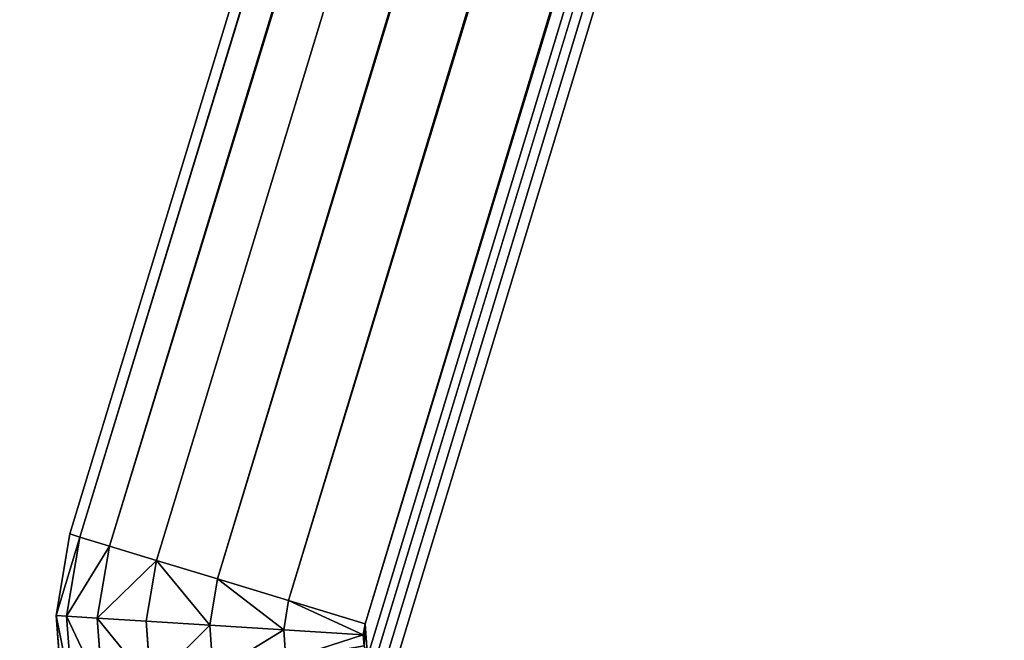
# Model space of a CAD drawing. Extents: x -5156 to 5168, y 0 to 3860.
# Drawn here: x 1747 to 1763, y 2574 to 2584 of the extents above; entities that cross this region are included whole.
import ezdxf

# ---------------------------------------------------------------- set-up
doc = ezdxf.new("R2010")
doc.units = 0
doc.header["$LTSCALE"] = 25.4
doc.layers.get('0').update_dxf_attribs({"color": 13, "linetype": 'CONTINUOUS'})

# ---------------------------------------------------------------- blocks, each defined once
blk = doc.blocks.new('GROUP_8')
at = {"color": 0}
mesh = blk.add_polyface(dxfattribs=at)
corners = [(6.253, 598.328, 20), (6.237, 597.971, 20), (6.223, 598.153, 20), (6.293, 597.795, 20), (411.624, 1929.105, 20), (6.388, 597.636, 20), (6.515, 597.505, 20), (6.666, 597.412, 20), (1295.393, 8.73, 20), (411.906, 1929.761, 20), (412.342, 1930.404, 20), (412.902, 1930.99, 20), (413.548, 1931.48, 20), (414.236, 1931.84, 20), (414.92, 1932.045, 20), (1296.568, 2093.833, 20), (1295.93, 8.562, 20), (1296.432, 8.561, 20), (1296.862, 8.728, 20), (1296.801, 2093.845, 20), (1297.019, 2093.793, 20), (1297.192, 9.05, 20), (1297.206, 2093.682, 20), (1297.399, 9.506, 20), (1297.349, 2093.518, 20), (1297.44, 2093.313, 20), (1297.47, 10.065, 20), (1297.47, 2093.081, 20)]
mesh.append_faces([[corners[k] for k in face] for face in [(0, 1, 2), (26, 25, 27)]], dxfattribs={"vtx0": -1, "color": 0})
mesh.append_faces([[corners[k] for k in face] for face in [(1, 0, 3), (3, 4, 5), (5, 4, 6), (6, 4, 7), (7, 4, 8), (8, 15, 16), (16, 15, 17), (17, 15, 18), (18, 20, 21), (21, 22, 23), (23, 25, 26)]], dxfattribs={"vtx0": -1, "vtx1": -1, "color": 0})
mesh.append_faces([[corners[k] for k in face] for face in [(3, 0, 4), (8, 4, 9), (8, 9, 10), (8, 10, 11), (8, 11, 12), (8, 12, 13), (8, 13, 14), (8, 14, 15), (18, 15, 19), (18, 19, 20), (21, 20, 22), (23, 22, 24), (23, 24, 25)]], dxfattribs={"vtx0": -1, "vtx2": -1, "color": 0})
mesh = blk.add_polyface(dxfattribs=at)
corners = [(6.237, 597.971, 410), (6.253, 598.328, 410), (6.223, 598.153, 410), (6.293, 597.795, 410), (411.624, 1929.105, 410), (6.388, 597.636, 410), (6.515, 597.505, 410), (6.666, 597.412, 410), (1295.393, 8.73, 410), (411.906, 1929.761, 410), (412.342, 1930.404, 410), (412.902, 1930.99, 410), (413.548, 1931.48, 410), (414.236, 1931.84, 410), (414.92, 1932.045, 410), (1296.568, 2093.833, 410), (1295.93, 8.562, 410), (1296.432, 8.561, 410), (1296.862, 8.728, 410), (1296.801, 2093.845, 410), (1297.019, 2093.793, 410), (1297.192, 9.05, 410), (1297.206, 2093.682, 410), (1297.399, 9.506, 410), (1297.349, 2093.518, 410), (1297.44, 2093.313, 410), (1297.47, 10.065, 410), (1297.47, 2093.081, 410)]
mesh.append_faces([[corners[k] for k in face] for face in [(0, 1, 2), (25, 26, 27)]], dxfattribs={"vtx0": -1, "color": 0})
mesh.append_faces([[corners[k] for k in face] for face in [(1, 3, 4), (4, 8, 9), (9, 8, 10), (10, 8, 11), (11, 8, 12), (12, 8, 13), (13, 8, 14), (14, 8, 15), (15, 18, 19), (19, 18, 20), (20, 21, 22), (22, 23, 24), (24, 23, 25)]], dxfattribs={"vtx0": -1, "vtx1": -1, "color": 0})
mesh.append_faces([[corners[k] for k in face] for face in [(1, 0, 3), (4, 3, 5), (4, 5, 6), (4, 6, 7), (4, 7, 8), (15, 8, 16), (15, 16, 17), (15, 17, 18), (20, 18, 21), (22, 21, 23), (25, 23, 26)]], dxfattribs={"vtx0": -1, "vtx2": -1, "color": 0})
blk = doc.blocks.new('GROUP_12')
at = {"color": 0}
for p, q in [((176.518, 992.808, 405), (1.47, 418.151, 405)), ((176.518, 992.808, 5), (1.47, 418.151, 5)), ((176.518, 992.808, 5), (1.47, 418.151, 5)), ((176.518, 992.808, 405), (1.47, 418.151, 405)), ((1.633, 418.101, 3.706), (176.681, 992.758, 3.706)), ((1.633, 418.101, 3.706), (176.681, 992.758, 3.706)), ((1.633, 418.101, 406.294), (176.681, 992.758, 406.294)), ((1.633, 418.101, 406.294), (176.681, 992.758, 406.294)), ((2.111, 417.955, 2.5), (177.159, 992.613, 2.5)), ((2.111, 417.955, 2.5), (177.159, 992.613, 2.5)), ((2.111, 417.955, 407.5), (177.159, 992.613, 407.5)), ((2.111, 417.955, 407.5), (177.159, 992.613, 407.5)), ((2.871, 417.724, 1.464), (177.919, 992.381, 1.464)), ((2.871, 417.724, 1.464), (177.919, 992.381, 1.464)), ((2.871, 417.724, 408.536), (177.919, 992.381, 408.536)), ((2.871, 417.724, 408.536), (177.919, 992.381, 408.536)), ((3.861, 417.422, 0.67), (178.909, 992.079, 0.67)), ((3.861, 417.422, 0.67), (178.909, 992.079, 0.67)), ((3.861, 417.422, 409.33), (178.909, 992.079, 409.33)), ((3.861, 417.422, 409.33), (178.909, 992.079, 409.33)), ((5.015, 417.071, 0.17), (180.063, 991.728, 0.17)), ((5.015, 417.071, 0.17), (180.063, 991.728, 0.17)), ((5.015, 417.071, 409.83), (180.063, 991.728, 409.83)), ((5.015, 417.071, 409.83), (180.063, 991.728, 409.83)), ((181.301, 991.351), (6.253, 416.694)), ((181.301, 991.351, 410), (6.253, 416.694, 410)), ((181.301, 991.351), (6.253, 416.694)), ((181.301, 991.351, 410), (6.253, 416.694, 410)), ((1.47, 418.151, 5), (1.246, 416.83, 5)), ((1.246, 416.83, 405), (1.47, 418.151, 405)), ((1.47, 418.151, 5), (1.246, 416.83, 5)), ((1.246, 416.83, 405), (1.47, 418.151, 405)), ((1.415, 416.82, 3.706), (1.633, 418.101, 3.706)), ((1.415, 416.82, 3.706), (1.633, 418.101, 3.706)), ((1.415, 416.82, 406.294), (1.633, 418.101, 406.294)), ((1.415, 416.82, 406.294), (1.633, 418.101, 406.294)), ((1.47, 418.151, 405), (1.47, 418.151, 5)), ((1.633, 418.101, 3.706), (1.47, 418.151, 5)), ((1.633, 418.101, 3.706), (1.47, 418.151, 5)), ((1.47, 418.151, 405), (1.47, 418.151, 5)), ((1.633, 418.101, 406.294), (1.47, 418.151, 405)), ((1.633, 418.101, 406.294), (1.47, 418.151, 405)), ((2.111, 417.955, 2.5), (1.633, 418.101, 3.706)), ((2.111, 417.955, 2.5), (1.633, 418.101, 3.706)), ((2.111, 417.955, 407.5), (1.633, 418.101, 406.294)), ((2.111, 417.955, 407.5), (1.633, 418.101, 406.294)), ((1.913, 416.789, 2.5), (2.111, 417.955, 2.5)), ((1.913, 416.789, 2.5), (2.111, 417.955, 2.5)), ((1.913, 416.789, 407.5), (2.111, 417.955, 407.5)), ((1.913, 416.789, 407.5), (2.111, 417.955, 407.5)), ((2.871, 417.724, 1.464), (2.111, 417.955, 2.5)), ((2.871, 417.724, 1.464), (2.111, 417.955, 2.5)), ((2.871, 417.724, 408.536), (2.111, 417.955, 407.5)), ((2.871, 417.724, 408.536), (2.111, 417.955, 407.5)), ((2.704, 416.739, 1.464), (2.871, 417.724, 1.464)), ((2.704, 416.739, 408.536), (2.871, 417.724, 408.536)), ((2.704, 416.739, 1.464), (2.871, 417.724, 1.464)), ((2.704, 416.739, 408.536), (2.871, 417.724, 408.536)), ((3.861, 417.422, 0.67), (2.871, 417.724, 1.464)), ((3.861, 417.422, 409.33), (2.871, 417.724, 408.536)), ((3.861, 417.422, 0.67), (2.871, 417.724, 1.464)), ((3.861, 417.422, 409.33), (2.871, 417.724, 408.536)), ((3.735, 416.675, 409.33), (3.861, 417.422, 409.33)), ((3.735, 416.675, 409.33), (3.861, 417.422, 409.33)), ((3.735, 416.675, 0.67), (3.861, 417.422, 0.67)), ((3.735, 416.675, 0.67), (3.861, 417.422, 0.67)), ((5.015, 417.071, 0.17), (3.861, 417.422, 0.67)), ((5.015, 417.071, 409.83), (3.861, 417.422, 409.33)), ((5.015, 417.071, 0.17), (3.861, 417.422, 0.67)), ((5.015, 417.071, 409.83), (3.861, 417.422, 409.33)), ((4.935, 416.599, 409.83), (5.015, 417.071, 409.83)), ((4.935, 416.599, 409.83), (5.015, 417.071, 409.83)), ((4.935, 416.599, 0.17), (5.015, 417.071, 0.17)), ((4.935, 416.599, 0.17), (5.015, 417.071, 0.17)), ((6.253, 416.694), (5.015, 417.071, 0.17)), ((6.253, 416.694, 410), (5.015, 417.071, 409.83)), ((6.253, 416.694), (5.015, 417.071, 0.17)), ((6.253, 416.694, 410), (5.015, 417.071, 409.83)), ((1.246, 416.83, 5), (1.35, 415.457, 5)), ((1.246, 416.83, 5), (1.415, 416.82, 3.706)), ((1.246, 416.83, 5), (1.415, 416.82, 3.706)), ((1.35, 415.457, 405), (1.246, 416.83, 405)), ((1.246, 416.83, 405), (1.246, 416.83, 5)), ((1.246, 416.83, 5), (1.35, 415.457, 5)), ((1.246, 416.83, 405), (1.246, 416.83, 5)), ((1.246, 416.83, 405), (1.415, 416.82, 406.294)), ((1.35, 415.457, 405), (1.246, 416.83, 405)), ((1.246, 416.83, 405), (1.415, 416.82, 406.294)), ((1.516, 415.487, 3.706), (1.415, 416.82, 3.706)), ((1.415, 416.82, 3.706), (1.913, 416.789, 2.5)), ((1.516, 415.487, 3.706), (1.415, 416.82, 3.706)), ((1.415, 416.82, 3.706), (1.913, 416.789, 2.5)), ((1.415, 416.82, 406.294), (1.913, 416.789, 407.5)), ((1.516, 415.487, 406.294), (1.415, 416.82, 406.294)), ((1.516, 415.487, 406.294), (1.415, 416.82, 406.294)), ((1.415, 416.82, 406.294), (1.913, 416.789, 407.5)), ((2.004, 415.575, 2.5), (1.913, 416.789, 2.5)), ((1.913, 416.789, 2.5), (2.704, 416.739, 1.464)), ((2.004, 415.575, 2.5), (1.913, 416.789, 2.5)), ((1.913, 416.789, 2.5), (2.704, 416.739, 1.464)), ((1.913, 416.789, 407.5), (2.704, 416.739, 408.536)), ((2.004, 415.575, 407.5), (1.913, 416.789, 407.5)), ((2.004, 415.575, 407.5), (1.913, 416.789, 407.5)), ((1.913, 416.789, 407.5), (2.704, 416.739, 408.536)), ((2.781, 415.715, 1.464), (2.704, 416.739, 1.464)), ((2.704, 416.739, 408.536), (3.735, 416.675, 409.33)), ((2.704, 416.739, 408.536), (3.735, 416.675, 409.33)), ((2.781, 415.715, 408.536), (2.704, 416.739, 408.536)), ((2.704, 416.739, 1.464), (3.735, 416.675, 0.67)), ((2.781, 415.715, 1.464), (2.704, 416.739, 1.464)), ((2.704, 416.739, 1.464), (3.735, 416.675, 0.67)), ((2.781, 415.715, 408.536), (2.704, 416.739, 408.536)), ((3.735, 416.675, 409.33), (4.935, 416.599, 409.83)), ((3.793, 415.897, 409.33), (3.735, 416.675, 409.33)), ((3.735, 416.675, 409.33), (4.935, 416.599, 409.83)), ((3.793, 415.897, 409.33), (3.735, 416.675, 409.33)), ((3.735, 416.675, 0.67), (4.935, 416.599, 0.17)), ((3.793, 415.897, 0.67), (3.735, 416.675, 0.67)), ((3.735, 416.675, 0.67), (4.935, 416.599, 0.17)), ((3.793, 415.897, 0.67), (3.735, 416.675, 0.67)), ((6.253, 416.694), (6.223, 416.519)), ((6.253, 416.694, 410), (6.223, 416.519, 410)), ((6.253, 416.694, 410), (6.223, 416.519, 410)), ((6.253, 416.694), (6.223, 416.519)), ((4.935, 416.599, 409.83), (6.223, 416.519, 410)), ((4.972, 416.109, 409.83), (4.935, 416.599, 409.83)), ((4.972, 416.109, 409.83), (4.935, 416.599, 409.83)), ((4.935, 416.599, 409.83), (6.223, 416.519, 410)), ((4.972, 416.109, 0.17), (4.935, 416.599, 0.17)), ((4.935, 416.599, 0.17), (6.223, 416.519)), ((4.972, 416.109, 0.17), (4.935, 416.599, 0.17)), ((4.935, 416.599, 0.17), (6.223, 416.519)), ((6.223, 416.519), (6.237, 416.337)), ((6.223, 416.519, 410), (6.237, 416.337, 410)), ((6.223, 416.519, 410), (6.237, 416.337, 410)), ((6.223, 416.519), (6.237, 416.337))]:
    blk.add_line(p, q, dxfattribs=at)
mesh = blk.add_polyface(dxfattribs=at)
corners = [(6.253, 416.694), (6.237, 416.337), (6.223, 416.519), (6.293, 416.161), (181.301, 991.351), (6.388, 416.002), (6.515, 415.871), (6.666, 415.777), (896.371, 9.366), (181.752, 992.453), (182.436, 993.594), (183.308, 994.696), (184.307, 995.683), (185.366, 996.489), (186.412, 997.058), (757.951, 1242.576), (761.116, 1243.765), (764.858, 1244.873), (768.922, 1245.824), (773.033, 1246.554), (776.908, 1247.013), (780.285, 1247.17), (2858.908, 1247.17), (899.19, 8.247), (902.531, 7.217), (906.164, 6.345), (909.843, 5.692), (913.316, 5.301), (916.348, 5.2), (2069.616, 25.188), (2071.645, 25.362), (2073.926, 25.81), (2076.302, 26.501), (2078.613, 27.387), (2080.7, 28.409), (2082.422, 29.496), (2994.085, 696.624), (2859.238, 1247.129), (2859.565, 1247.009), (2859.868, 1246.819), (2860.125, 1246.571), (2860.32, 1246.282), (2860.438, 1245.972), (2995.25, 699.831), (2994.498, 697.006), (2994.848, 697.498), (2995.113, 698.066), (2995.275, 698.671), (2995.321, 699.273)]
mesh.append_faces([[corners[k] for k in face] for face in [(0, 1, 2), (47, 43, 48)]], dxfattribs={"vtx0": -1, "color": 0})
mesh.append_faces([[corners[k] for k in face] for face in [(1, 0, 3), (3, 4, 5), (5, 4, 6), (6, 4, 7), (7, 4, 8), (8, 22, 23), (23, 22, 24), (24, 22, 25), (25, 22, 26), (26, 22, 27), (27, 22, 28), (28, 22, 29), (29, 22, 30), (30, 22, 31), (31, 22, 32), (32, 22, 33), (33, 22, 34), (34, 22, 35), (35, 22, 36), (36, 43, 44), (44, 43, 45), (45, 43, 46), (46, 43, 47)]], dxfattribs={"vtx0": -1, "vtx1": -1, "color": 0})
mesh.append_faces([[corners[k] for k in face] for face in [(3, 0, 4), (8, 4, 9), (8, 9, 10), (8, 10, 11), (8, 11, 12), (8, 12, 13), (8, 13, 14), (8, 14, 15), (8, 15, 16), (8, 16, 17), (8, 17, 18), (8, 18, 19), (8, 19, 20), (8, 20, 21), (8, 21, 22), (36, 22, 37), (36, 37, 38), (36, 38, 39), (36, 39, 40), (36, 40, 41), (36, 41, 42), (36, 42, 43)]], dxfattribs={"vtx0": -1, "vtx2": -1, "color": 0})
mesh = blk.add_polyface(dxfattribs=at)
corners = [(6.237, 416.337, 410), (6.253, 416.694, 410), (6.223, 416.519, 410), (6.293, 416.161, 410), (181.301, 991.351, 410), (6.388, 416.002, 410), (6.515, 415.871, 410), (6.666, 415.777, 410), (896.371, 9.366, 410), (181.752, 992.453, 410), (182.436, 993.594, 410), (183.308, 994.696, 410), (184.307, 995.683, 410), (185.366, 996.489, 410), (186.412, 997.058, 410), (757.951, 1242.576, 410), (761.116, 1243.765, 410), (764.858, 1244.873, 410), (768.922, 1245.824, 410), (773.033, 1246.554, 410), (776.908, 1247.013, 410), (780.285, 1247.17, 410), (2858.908, 1247.17, 410), (899.19, 8.247, 410), (902.531, 7.217, 410), (906.164, 6.345, 410), (909.843, 5.692, 410), (913.316, 5.301, 410), (916.348, 5.2, 410), (2069.616, 25.188, 410), (2071.645, 25.362, 410), (2073.926, 25.81, 410), (2076.302, 26.501, 410), (2078.613, 27.387, 410), (2080.7, 28.409, 410), (2082.422, 29.496, 410), (2994.085, 696.624, 410), (2859.238, 1247.129, 410), (2859.565, 1247.009, 410), (2859.868, 1246.819, 410), (2860.125, 1246.571, 410), (2860.32, 1246.282, 410), (2860.438, 1245.972, 410), (2995.25, 699.831, 410), (2994.498, 697.006, 410), (2994.848, 697.498, 410), (2995.113, 698.066, 410), (2995.275, 698.671, 410), (2995.321, 699.273, 410)]
mesh.append_faces([[corners[k] for k in face] for face in [(0, 1, 2), (43, 47, 48)]], dxfattribs={"vtx0": -1, "color": 0})
mesh.append_faces([[corners[k] for k in face] for face in [(1, 3, 4), (4, 8, 9), (9, 8, 10), (10, 8, 11), (11, 8, 12), (12, 8, 13), (13, 8, 14), (14, 8, 15), (15, 8, 16), (16, 8, 17), (17, 8, 18), (18, 8, 19), (19, 8, 20), (20, 8, 21), (21, 8, 22), (22, 36, 37), (37, 36, 38), (38, 36, 39), (39, 36, 40), (40, 36, 41), (41, 36, 42), (42, 36, 43)]], dxfattribs={"vtx0": -1, "vtx1": -1, "color": 0})
mesh.append_faces([[corners[k] for k in face] for face in [(1, 0, 3), (4, 3, 5), (4, 5, 6), (4, 6, 7), (4, 7, 8), (22, 8, 23), (22, 23, 24), (22, 24, 25), (22, 25, 26), (22, 26, 27), (22, 27, 28), (22, 28, 29), (22, 29, 30), (22, 30, 31), (22, 31, 32), (22, 32, 33), (22, 33, 34), (22, 34, 35), (22, 35, 36), (43, 36, 44), (43, 44, 45), (43, 45, 46), (43, 46, 47)]], dxfattribs={"vtx0": -1, "vtx2": -1, "color": 0})
mesh = blk.add_polyface(dxfattribs=at)
corners = [(176.518, 992.808, 405), (1.47, 418.151, 5), (1.47, 418.151, 405), (176.518, 992.808, 5)]
mesh.append_faces([[corners[k] for k in face] for face in [(0, 1, 2), (1, 0, 3)]], dxfattribs={"vtx0": -1, "color": 0})
mesh = blk.add_polyface(dxfattribs=at)
corners = [(1.47, 418.151, 5), (176.681, 992.758, 3.706), (1.633, 418.101, 3.706), (176.518, 992.808, 5)]
mesh.append_faces([[corners[k] for k in face] for face in [(0, 1, 2), (1, 0, 3)]], dxfattribs={"vtx0": -1, "color": 0})
mesh = blk.add_polyface(dxfattribs=at)
corners = [(176.681, 992.758, 406.294), (1.47, 418.151, 405), (1.633, 418.101, 406.294), (176.518, 992.808, 405)]
mesh.append_faces([[corners[k] for k in face] for face in [(0, 1, 2), (1, 0, 3)]], dxfattribs={"vtx0": -1, "color": 0})
mesh = blk.add_polyface(dxfattribs=at)
corners = [(1.633, 418.101, 3.706), (177.159, 992.613, 2.5), (2.111, 417.955, 2.5), (176.681, 992.758, 3.706)]
mesh.append_faces([[corners[k] for k in face] for face in [(0, 1, 2), (1, 0, 3)]], dxfattribs={"vtx0": -1, "color": 0})
mesh = blk.add_polyface(dxfattribs=at)
corners = [(177.159, 992.613, 407.5), (1.633, 418.101, 406.294), (2.111, 417.955, 407.5), (176.681, 992.758, 406.294)]
mesh.append_faces([[corners[k] for k in face] for face in [(0, 1, 2), (1, 0, 3)]], dxfattribs={"vtx0": -1, "color": 0})
mesh = blk.add_polyface(dxfattribs=at)
corners = [(2.111, 417.955, 2.5), (177.919, 992.381, 1.464), (2.871, 417.724, 1.464), (177.159, 992.613, 2.5)]
mesh.append_faces([[corners[k] for k in face] for face in [(0, 1, 2), (1, 0, 3)]], dxfattribs={"vtx0": -1, "color": 0})
mesh = blk.add_polyface(dxfattribs=at)
corners = [(177.919, 992.381, 408.536), (2.111, 417.955, 407.5), (2.871, 417.724, 408.536), (177.159, 992.613, 407.5)]
mesh.append_faces([[corners[k] for k in face] for face in [(0, 1, 2), (1, 0, 3)]], dxfattribs={"vtx0": -1, "color": 0})
mesh = blk.add_polyface(dxfattribs=at)
corners = [(177.919, 992.381, 1.464), (3.861, 417.422, 0.67), (2.871, 417.724, 1.464), (178.909, 992.079, 0.67)]
mesh.append_faces([[corners[k] for k in face] for face in [(0, 1, 2), (1, 0, 3)]], dxfattribs={"vtx0": -1, "color": 0})
mesh = blk.add_polyface(dxfattribs=at)
corners = [(3.861, 417.422, 409.33), (177.919, 992.381, 408.536), (2.871, 417.724, 408.536), (178.909, 992.079, 409.33)]
mesh.append_faces([[corners[k] for k in face] for face in [(0, 1, 2), (1, 0, 3)]], dxfattribs={"vtx0": -1, "color": 0})
mesh = blk.add_polyface(dxfattribs=at)
corners = [(178.909, 992.079, 0.67), (5.015, 417.071, 0.17), (3.861, 417.422, 0.67), (180.063, 991.728, 0.17)]
mesh.append_faces([[corners[k] for k in face] for face in [(0, 1, 2), (1, 0, 3)]], dxfattribs={"vtx0": -1, "color": 0})
mesh = blk.add_polyface(dxfattribs=at)
corners = [(5.015, 417.071, 409.83), (178.909, 992.079, 409.33), (3.861, 417.422, 409.33), (180.063, 991.728, 409.83)]
mesh.append_faces([[corners[k] for k in face] for face in [(0, 1, 2), (1, 0, 3)]], dxfattribs={"vtx0": -1, "color": 0})
mesh = blk.add_polyface(dxfattribs=at)
corners = [(180.063, 991.728, 0.17), (6.253, 416.694), (5.015, 417.071, 0.17), (181.301, 991.351)]
mesh.append_faces([[corners[k] for k in face] for face in [(0, 1, 2), (1, 0, 3)]], dxfattribs={"vtx0": -1, "color": 0})
mesh = blk.add_polyface(dxfattribs=at)
corners = [(6.253, 416.694, 410), (180.063, 991.728, 409.83), (5.015, 417.071, 409.83), (181.301, 991.351, 410)]
mesh.append_faces([[corners[k] for k in face] for face in [(0, 1, 2), (1, 0, 3)]], dxfattribs={"vtx0": -1, "color": 0})
mesh = blk.add_polyface(dxfattribs=at)
corners = [(1.246, 416.83, 5), (1.633, 418.101, 3.706), (1.415, 416.82, 3.706), (1.47, 418.151, 5)]
mesh.append_faces([[corners[k] for k in face] for face in [(0, 1, 2), (1, 0, 3)]], dxfattribs={"vtx0": -1, "color": 0})
mesh = blk.add_polyface(dxfattribs=at)
corners = [(1.246, 416.83, 405), (1.47, 418.151, 5), (1.246, 416.83, 5), (1.47, 418.151, 405)]
mesh.append_faces([[corners[k] for k in face] for face in [(0, 1, 2), (1, 0, 3)]], dxfattribs={"vtx0": -1, "color": 0})
mesh = blk.add_polyface(dxfattribs=at)
corners = [(1.633, 418.101, 406.294), (1.246, 416.83, 405), (1.415, 416.82, 406.294), (1.47, 418.151, 405)]
mesh.append_faces([[corners[k] for k in face] for face in [(0, 1, 2), (1, 0, 3)]], dxfattribs={"vtx0": -1, "color": 0})
mesh = blk.add_polyface(dxfattribs=at)
corners = [(1.415, 416.82, 3.706), (2.111, 417.955, 2.5), (1.913, 416.789, 2.5), (1.633, 418.101, 3.706)]
mesh.append_faces([[corners[k] for k in face] for face in [(0, 1, 2), (1, 0, 3)]], dxfattribs={"vtx0": -1, "color": 0})
mesh = blk.add_polyface(dxfattribs=at)
corners = [(2.111, 417.955, 407.5), (1.415, 416.82, 406.294), (1.913, 416.789, 407.5), (1.633, 418.101, 406.294)]
mesh.append_faces([[corners[k] for k in face] for face in [(0, 1, 2), (1, 0, 3)]], dxfattribs={"vtx0": -1, "color": 0})
mesh = blk.add_polyface(dxfattribs=at)
corners = [(1.913, 416.789, 2.5), (2.871, 417.724, 1.464), (2.704, 416.739, 1.464), (2.111, 417.955, 2.5)]
mesh.append_faces([[corners[k] for k in face] for face in [(0, 1, 2), (1, 0, 3)]], dxfattribs={"vtx0": -1, "color": 0})
mesh = blk.add_polyface(dxfattribs=at)
corners = [(2.871, 417.724, 408.536), (1.913, 416.789, 407.5), (2.704, 416.739, 408.536), (2.111, 417.955, 407.5)]
mesh.append_faces([[corners[k] for k in face] for face in [(0, 1, 2), (1, 0, 3)]], dxfattribs={"vtx0": -1, "color": 0})
mesh = blk.add_polyface(dxfattribs=at)
corners = [(3.735, 416.675, 409.33), (2.871, 417.724, 408.536), (2.704, 416.739, 408.536), (3.861, 417.422, 409.33)]
mesh.append_faces([[corners[k] for k in face] for face in [(0, 1, 2), (1, 0, 3)]], dxfattribs={"vtx0": -1, "color": 0})
mesh = blk.add_polyface(dxfattribs=at)
corners = [(2.871, 417.724, 1.464), (3.735, 416.675, 0.67), (2.704, 416.739, 1.464), (3.861, 417.422, 0.67)]
mesh.append_faces([[corners[k] for k in face] for face in [(0, 1, 2), (1, 0, 3)]], dxfattribs={"vtx0": -1, "color": 0})
mesh = blk.add_polyface(dxfattribs=at)
corners = [(4.935, 416.599, 409.83), (3.861, 417.422, 409.33), (3.735, 416.675, 409.33), (5.015, 417.071, 409.83)]
mesh.append_faces([[corners[k] for k in face] for face in [(0, 1, 2), (1, 0, 3)]], dxfattribs={"vtx0": -1, "color": 0})
mesh = blk.add_polyface(dxfattribs=at)
corners = [(3.861, 417.422, 0.67), (4.935, 416.599, 0.17), (3.735, 416.675, 0.67), (5.015, 417.071, 0.17)]
mesh.append_faces([[corners[k] for k in face] for face in [(0, 1, 2), (1, 0, 3)]], dxfattribs={"vtx0": -1, "color": 0})
mesh = blk.add_polyface(dxfattribs=at)
corners = [(6.223, 416.519, 410), (5.015, 417.071, 409.83), (4.935, 416.599, 409.83), (6.253, 416.694, 410)]
mesh.append_faces([[corners[k] for k in face] for face in [(0, 1, 2), (1, 0, 3)]], dxfattribs={"vtx0": -1, "color": 0})
mesh = blk.add_polyface(dxfattribs=at)
corners = [(5.015, 417.071, 0.17), (6.223, 416.519), (4.935, 416.599, 0.17), (6.253, 416.694)]
mesh.append_faces([[corners[k] for k in face] for face in [(0, 1, 2), (1, 0, 3)]], dxfattribs={"vtx0": -1, "color": 0})
mesh = blk.add_polyface(dxfattribs=at)
corners = [(1.246, 416.83, 5), (1.516, 415.487, 3.706), (1.35, 415.457, 5), (1.415, 416.82, 3.706)]
mesh.append_faces([[corners[k] for k in face] for face in [(0, 1, 2), (1, 0, 3)]], dxfattribs={"vtx0": -1, "color": 0})
mesh = blk.add_polyface(dxfattribs=at)
corners = [(1.35, 415.457, 405), (1.246, 416.83, 5), (1.35, 415.457, 5), (1.246, 416.83, 405)]
mesh.append_faces([[corners[k] for k in face] for face in [(0, 1, 2), (1, 0, 3)]], dxfattribs={"vtx0": -1, "color": 0})
mesh = blk.add_polyface(dxfattribs=at)
corners = [(1.516, 415.487, 406.294), (1.246, 416.83, 405), (1.35, 415.457, 405), (1.415, 416.82, 406.294)]
mesh.append_faces([[corners[k] for k in face] for face in [(0, 1, 2), (1, 0, 3)]], dxfattribs={"vtx0": -1, "color": 0})
mesh = blk.add_polyface(dxfattribs=at)
corners = [(1.415, 416.82, 3.706), (2.004, 415.575, 2.5), (1.516, 415.487, 3.706), (1.913, 416.789, 2.5)]
mesh.append_faces([[corners[k] for k in face] for face in [(0, 1, 2), (1, 0, 3)]], dxfattribs={"vtx0": -1, "color": 0})
mesh = blk.add_polyface(dxfattribs=at)
corners = [(2.004, 415.575, 407.5), (1.415, 416.82, 406.294), (1.516, 415.487, 406.294), (1.913, 416.789, 407.5)]
mesh.append_faces([[corners[k] for k in face] for face in [(0, 1, 2), (1, 0, 3)]], dxfattribs={"vtx0": -1, "color": 0})
mesh = blk.add_polyface(dxfattribs=at)
corners = [(1.913, 416.789, 2.5), (2.781, 415.715, 1.464), (2.004, 415.575, 2.5), (2.704, 416.739, 1.464)]
mesh.append_faces([[corners[k] for k in face] for face in [(0, 1, 2), (1, 0, 3)]], dxfattribs={"vtx0": -1, "color": 0})
mesh = blk.add_polyface(dxfattribs=at)
corners = [(2.781, 415.715, 408.536), (1.913, 416.789, 407.5), (2.004, 415.575, 407.5), (2.704, 416.739, 408.536)]
mesh.append_faces([[corners[k] for k in face] for face in [(0, 1, 2), (1, 0, 3)]], dxfattribs={"vtx0": -1, "color": 0})
mesh = blk.add_polyface(dxfattribs=at)
corners = [(2.781, 415.715, 408.536), (3.735, 416.675, 409.33), (2.704, 416.739, 408.536), (3.793, 415.897, 409.33)]
mesh.append_faces([[corners[k] for k in face] for face in [(0, 1, 2), (1, 0, 3)]], dxfattribs={"vtx0": -1, "color": 0})
mesh = blk.add_polyface(dxfattribs=at)
corners = [(3.735, 416.675, 0.67), (2.781, 415.715, 1.464), (2.704, 416.739, 1.464), (3.793, 415.897, 0.67)]
mesh.append_faces([[corners[k] for k in face] for face in [(0, 1, 2), (1, 0, 3)]], dxfattribs={"vtx0": -1, "color": 0})
mesh = blk.add_polyface(dxfattribs=at)
corners = [(3.793, 415.897, 409.33), (4.935, 416.599, 409.83), (3.735, 416.675, 409.33), (4.972, 416.109, 409.83)]
mesh.append_faces([[corners[k] for k in face] for face in [(0, 1, 2), (1, 0, 3)]], dxfattribs={"vtx0": -1, "color": 0})
mesh = blk.add_polyface(dxfattribs=at)
corners = [(4.935, 416.599, 0.17), (3.793, 415.897, 0.67), (3.735, 416.675, 0.67), (4.972, 416.109, 0.17)]
mesh.append_faces([[corners[k] for k in face] for face in [(0, 1, 2), (1, 0, 3)]], dxfattribs={"vtx0": -1, "color": 0})
mesh = blk.add_polyface(dxfattribs=at)
corners = [(4.972, 416.109, 409.83), (6.223, 416.519, 410), (4.935, 416.599, 409.83), (6.237, 416.337, 410)]
mesh.append_faces([[corners[k] for k in face] for face in [(0, 1, 2), (1, 0, 3)]], dxfattribs={"vtx0": -1, "color": 0})
mesh = blk.add_polyface(dxfattribs=at)
corners = [(6.223, 416.519), (4.972, 416.109, 0.17), (4.935, 416.599, 0.17), (6.237, 416.337)]
mesh.append_faces([[corners[k] for k in face] for face in [(0, 1, 2), (1, 0, 3)]], dxfattribs={"vtx0": -1, "color": 0})
blk = doc.blocks.new('GROUP_1')
at = {"color": 8}
blk.add_blockref('GROUP_8', (0, 0), dxfattribs=at)
at = {"color": 143}
blk.add_blockref('GROUP_12', (499.233, 397.83, 410), dxfattribs=at)

msp = doc.modelspace()

# ---------------------------------------------------------------- block references
at = {"color": 0}
msp.add_blockref('GROUP_1', (1246.922, 1759.6), dxfattribs=at)

doc.saveas('drawing.dxf')
